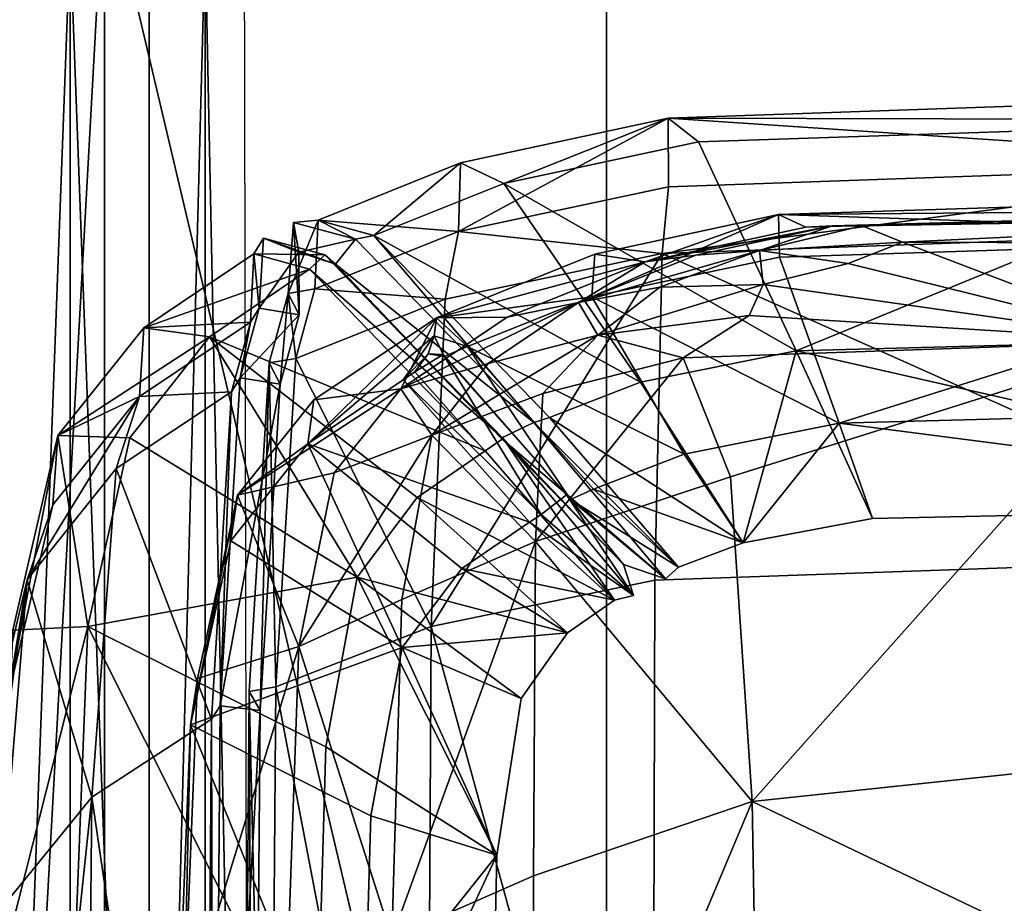
# Model space of a CAD drawing. Units: metres. Extents: x -4.68 to -3.09, y 0.2 to 1.13.
# Drawn here: x -4.54 to -4.52, y 1.02 to 1.04 of the extents above; entities that cross this region are included whole.
import ezdxf

# ---------------------------------------------------------------- set-up
doc = ezdxf.new("R2010")
doc.units = ezdxf.units.M
doc.header["$MEASUREMENT"] = 0
for name, color, linetype in [('72_PROFIM_INSERT', 7, 'Continuous'), ('72_PROFIM_MYTURNSOFA_D2_ANY', 2, 'Continuous'), ('72_PROFIM_MYTURNSOFA_D3_CH_FEET', 7, 'Continuous'), ('72_PROFIM_MYTURNSOFA_D3_CH_SITZ', 7, 'Continuous')]:
    doc.layers.add(name, color=color, linetype=linetype)

# ---------------------------------------------------------------- blocks, each defined once
blk = doc.blocks.new('72_PROFIM_MYTURNSOFA_D2_CH_SOFA_S2')
at = {"layer": '72_PROFIM_MYTURNSOFA_D2_ANY'}
blk.add_arc((-0.6384480104629588, 0.327642418303197), 0.02349889002436407, 108.2362266307095, 180.1526099870053, dxfattribs=at)
blk = doc.blocks.new('72profim_myturnsofa20796349B5AF34B08B31D42B06A87FD1F')
blk.add_blockref('72_PROFIM_MYTURNSOFA_D2_CH_SOFA_S2', (0, 0))
blk = doc.blocks.new('72PROFIM_MYTURNSOFA_D3_CH_SOFA_SITZ_2')
mesh = blk.add_polyface()
corners = [(-0.3139236487727572, 0.3320783972874484, 0.6871146850585937), (-0.3014634742122109, 0.3320382361546343, 0.6860282592773438), (-0.3082262915950231, 0.3299095130101044, 0.680224853515625), (-0.3018384436946331, 0.3326551184788542, 0.690232666015625), (-0.3148018226008826, 0.3324388709202601, 0.6901663818359375), (-0.2677327613215859, 0.3320943579808073, 0.6854722290039063), (-0.2669970740657277, 0.3293368811741662, 0.677401123046875), (-0.3154534034114302, 0.3324420142308071, 0.6927568359375), (-0.3020351294856489, 0.3327800574436974, 0.6932721557617187), (-0.3021956824641645, 0.3328070349827605, 0.6956543579101563), (-0.2682121314387729, 0.332892514719088, 0.6934484252929688), (-0.3191918677668983, 0.3318358130589321, 0.7025296630859376), (-0.3042951392512734, 0.3323638587132294, 0.7033287963867187), (-0.3042745398860394, 0.3338125586644001, 0.7019332275390625), (-0.30433523934893, 0.3251973242894017, 0.7077819213867188), (-0.269802555022757, 0.3253745703831505, 0.7080589599609375), (-0.2698025855403365, 0.3325402808323688, 0.7035946044921875), (-0.2698141517024446, 0.3339853186741664, 0.7021905517578125), (-0.3166409644465862, 0.3326877112522908, 0.6971419677734375), (-0.3023895301204149, 0.3331420264378391, 0.697834228515625), (-0.3022994422297884, 0.3322150550022922, 0.6984859619140625), (-0.2682581214290085, 0.3332945532933067, 0.6980707397460938), (-0.3190583533626015, 0.3348005042210414, 0.7002543334960938), (-0.3043195838313508, 0.3353152747288544, 0.701021728515625), (-0.3039053992610388, 0.3347603430882291, 0.6995673828125), (-0.2698488196711963, 0.3354885535374486, 0.701278076171875), (-0.2695833472590863, 0.3349198279515093, 0.6998031005859375), (-0.3153119239192428, 0.3281147742405732, 0.6957294311523438), (-0.3016080970149453, 0.3284742713108848, 0.696264404296875), (-0.3013367957454136, 0.326309506906588, 0.6944766845703125), (-0.2678987159114303, 0.3285871253147921, 0.6964317626953125), (-0.3162547339778357, 0.3297011695042453, 0.6959688110351563), (-0.3025068396907269, 0.3300636267796353, 0.6965043334960938), (-0.2686942786555697, 0.3301773657933076, 0.6966718139648438)]
mesh.append_faces([[corners[k] for k in face] for face in [(0, 1, 2), (3, 1, 0), (0, 4, 3), (5, 1, 3), (2, 1, 5), (5, 6, 2), (7, 8, 3), (9, 8, 7), (10, 8, 9), (3, 8, 10), (11, 12, 13), (14, 12, 11), (14, 15, 16), (16, 12, 14), (13, 12, 16), (16, 17, 13), (18, 19, 9), (20, 19, 18), (21, 19, 20), (9, 19, 21), (22, 23, 24), (13, 23, 22), (13, 17, 25), (25, 23, 13), (24, 23, 25), (25, 26, 24), (27, 28, 20), (29, 28, 27), (30, 28, 29), (20, 28, 30), (31, 32, 29), (24, 32, 31), (24, 26, 33), (33, 32, 24), (29, 32, 33)]], dxfattribs={"vtx2": -1})
mesh = blk.add_polyface()
corners = [(-0.320605991302056, 0.3300398535862765, 0.68637158203125), (-0.3192433509211945, 0.331092710031589, 0.68813916015625), (-0.3169763221126018, 0.3311502356663532, 0.6857239990234375), (-0.3172814368586963, 0.3304715552464312, 0.684094970703125), (-0.3187323951106489, 0.3295479102269017, 0.6832980346679688), (-0.3218092994075228, 0.3287647071019002, 0.6846109619140626), (-0.3170576819758821, 0.3319015784397923, 0.6891817016601562), (-0.3210234412532262, 0.3307605567112759, 0.6902135009765625), (-0.3184538306575231, 0.3317960791722125, 0.6917791137695313), (-0.3195644568782274, 0.3316528601780728, 0.693894775390625), (-0.3225890540461958, 0.330437161935885, 0.692051513671875), (-0.3249254493098679, 0.3288619971409634, 0.6896567993164062), (-0.3230061377864288, 0.3294177832737759, 0.688177734375), (-0.3236583594661173, 0.3323129859104945, 0.6996768188476563), (-0.3239491614680716, 0.3308278784886198, 0.7009981079101563), (-0.3191918677668983, 0.3318358130589321, 0.7025296630859376), (-0.3190515479426796, 0.3332969336644016, 0.7011596069335938), (-0.3166409644465862, 0.3326877112522908, 0.6971419677734375), (-0.3206719703059608, 0.3318191809788544, 0.6958248901367188), (-0.3207341346126018, 0.3308797278538531, 0.6964656982421875), (-0.3241421851497108, 0.3304247717991657, 0.6937100830078126), (-0.3241891211848671, 0.3300274329319794, 0.6939694213867188), (-0.3234598731379918, 0.3297929663792445, 0.6948113403320313), (-0.3190583533626015, 0.3348005042210414, 0.7002543334960938), (-0.3236131934504929, 0.3338174414769011, 0.6987835693359375), (-0.3226649207454138, 0.333367978586276, 0.69748974609375), (-0.3183976783137741, 0.3342815222874478, 0.6988554077148438), (-0.3255126685481482, 0.3322256446019001, 0.6957711791992187), (-0.3162547339778357, 0.3297011695042453, 0.6959688110351563), (-0.3196650122981488, 0.3290140357151827, 0.6949358520507812), (-0.3216629676204139, 0.3282380957737754, 0.69375), (-0.3243247107844773, 0.3296314368382287, 0.6943504028320313), (-0.3239749793391642, 0.3295751624241667, 0.6946855468750001), (-0.3220040625911178, 0.3281231970921361, 0.693373779296875), (-0.3239962500911169, 0.3296157202854939, 0.6939063720703125)]
mesh.append_faces([[corners[k] for k in face] for face in [(31, 34, 32)]])
mesh.append_faces([[corners[k] for k in face] for face in [(19, 20, 22)]], dxfattribs={"vtx0": -1, "vtx1": -1})
mesh.append_faces([[corners[k] for k in face] for face in [(0, 1, 2), (2, 3, 0), (0, 3, 4), (4, 5, 0), (6, 1, 7), (7, 8, 6), (9, 8, 7), (7, 10, 9), (11, 10, 7), (7, 12, 11), (0, 12, 7), (7, 1, 0), (13, 14, 15), (15, 16, 13), (17, 18, 19), (9, 18, 17), (9, 10, 20), (20, 18, 9), (19, 18, 20), (20, 21, 22), (20, 10, 11), (13, 16, 23), (23, 24, 13), (25, 24, 23), (23, 26, 25), (24, 25, 27), (25, 26, 28), (28, 29, 25), (29, 30, 27), (27, 25, 29), (21, 31, 32), (32, 22, 21), (27, 30, 33)]], dxfattribs={"vtx2": -1})
mesh = blk.add_polyface()
corners = [(-0.3082262915950231, 0.3299095130101044, 0.680224853515625), (-0.3151128882747116, 0.3316139197483849, 0.6858155517578125), (-0.3139236487727572, 0.3320783972874484, 0.6871146850585937), (-0.3170576819758821, 0.3319015784397923, 0.6891817016601562), (-0.3148018226008826, 0.3324388709202601, 0.6901663818359375), (-0.3172814368586963, 0.3304715552464312, 0.684094970703125), (-0.3169763221126018, 0.3311502356663532, 0.6857239990234375), (-0.3192433509211945, 0.331092710031589, 0.68813916015625), (-0.3176897620540089, 0.3269340491429169, 0.6783550415039062), (-0.3187323951106489, 0.3295479102269017, 0.6832980346679688), (-0.3172190894465867, 0.3198168311253387, 0.6668322753906251), (-0.3018384436946331, 0.3326551184788542, 0.690232666015625), (-0.3154534034114302, 0.3324420142308071, 0.6927568359375), (-0.3160379371028359, 0.3324106421604949, 0.6950463256835938), (-0.3021956824641645, 0.3328070349827605, 0.6956543579101563), (-0.3195644568782274, 0.3316528601780728, 0.693894775390625), (-0.3184538306575231, 0.3317960791722125, 0.6917791137695313), (-0.3042745398860394, 0.3338125586644001, 0.7019332275390625), (-0.3190515479426796, 0.3332969336644016, 0.7011596069335938), (-0.3191918677668983, 0.3318358130589321, 0.7025296630859376), (-0.3193523291926805, 0.3246657996311981, 0.7069495239257813), (-0.30433523934893, 0.3251973242894017, 0.7077819213867188), (-0.3166409644465862, 0.3326877112522908, 0.6971419677734375), (-0.3166148108821325, 0.3317559485569781, 0.6977927856445313), (-0.3022994422297884, 0.3322150550022922, 0.6984859619140625), (-0.3207341346126018, 0.3308797278538531, 0.6964656982421875), (-0.3039053992610388, 0.3347603430882291, 0.6995673828125), (-0.3183976783137741, 0.3342815222874478, 0.6988554077148438), (-0.3190583533626015, 0.3348005042210414, 0.7002543334960938), (-0.3153119239192428, 0.3281147742405732, 0.6957294311523438), (-0.3145769690852589, 0.3260243506565885, 0.694062255859375), (-0.3013367957454136, 0.326309506906588, 0.6944766845703125), (-0.3174129981379927, 0.3254879431858857, 0.6932574462890625), (-0.3187085913997123, 0.3274333777561971, 0.6946978759765625), (-0.3196650122981488, 0.3290140357151827, 0.6949358520507812), (-0.3162547339778357, 0.3297011695042453, 0.6959688110351563)]
mesh.append_faces([[corners[k] for k in face] for face in [(0, 1, 2), (3, 4, 2), (2, 1, 3), (0, 5, 6), (6, 1, 0), (3, 1, 6), (6, 7, 3), (0, 8, 9), (9, 5, 0), (10, 8, 0), (11, 4, 12), (12, 13, 14), (15, 13, 12), (12, 16, 15), (3, 16, 12), (12, 4, 3), (17, 18, 19), (19, 20, 21), (14, 13, 22), (22, 23, 24), (25, 23, 22), (22, 13, 15), (26, 27, 28), (28, 18, 17), (24, 23, 29), (29, 30, 31), (32, 30, 29), (29, 33, 32), (25, 33, 29), (29, 23, 25), (32, 34, 35), (35, 30, 32), (31, 30, 35), (35, 27, 26)]], dxfattribs={"vtx2": -1})
mesh = blk.add_polyface()
corners = [(-0.3242458838801809, 0.3278504614964319, 0.6857907714843751), (-0.3263873023372117, 0.3270256018772919, 0.686851318359375), (-0.3249254493098679, 0.3288619971409634, 0.6896567993164062), (-0.3271584205012736, 0.3232113318577596, 0.68095166015625), (-0.3268103980403367, 0.3310544715061976, 0.6977697143554688), (-0.3272251929622101, 0.3295287757054162, 0.6990137329101562), (-0.3239491614680716, 0.3308278784886198, 0.7009981079101563), (-0.3236583594661173, 0.3323129859104945, 0.6996768188476563), (-0.3242592810969764, 0.3236504798069788, 0.7053555908203125), (-0.3269645118098676, 0.3276558509007295, 0.691540283203125), (-0.3248723487239289, 0.3290610633030724, 0.693693115234375), (-0.3241891211848671, 0.3300274329319794, 0.6939694213867188), (-0.3241421851497108, 0.3304247717991657, 0.6937100830078126), (-0.3268275489192423, 0.3286224036351033, 0.6909649047851563), (-0.3285040931086947, 0.3265299658909626, 0.6877579345703125), (-0.3255126685481482, 0.3322256446019001, 0.6957711791992187), (-0.3267326697688517, 0.3325621619358845, 0.696896240234375), (-0.3236131934504929, 0.3338174414769011, 0.6987835693359375), (-0.3221046180110392, 0.3259393286839316, 0.6923918457031251), (-0.3291199073176792, 0.3300084815159625, 0.6924142456054687), (-0.326928287444634, 0.3314887671604954, 0.6946578979492187), (-0.3230737342219765, 0.3275089697972131, 0.6926287841796875), (-0.3245658912043989, 0.3264853186741661, 0.6910474853515625), (-0.3258798255305706, 0.3247366309300261, 0.6883197631835938), (-0.3273974341731485, 0.3309584326878383, 0.6976195068359375), (-0.3243247107844773, 0.3296314368382287, 0.6943504028320313), (-0.3246190833430695, 0.329241330637057, 0.69417529296875), (-0.3259186744075233, 0.3321506018772915, 0.6954198608398438), (-0.327278690276664, 0.332511350168307, 0.6966818237304687), (-0.3265900000911177, 0.3317999243870577, 0.6948922119140625), (-0.3226824073176804, 0.3277725501194784, 0.6928347778320313), (-0.3220040625911178, 0.3281231970921361, 0.693373779296875), (-0.3239962500911169, 0.3296157202854939, 0.6939063720703125), (-0.3263581580501018, 0.3316013159886193, 0.6955933227539063), (-0.3279384192805708, 0.3321657996311984, 0.6961617431640625), (-0.3271602515559611, 0.3318590979710407, 0.6962744750976563), (-0.3271564368586954, 0.3304896521702609, 0.6969376831054688), (-0.3227195777278364, 0.3277843909397919, 0.6936961059570312)]
mesh.append_faces([[corners[k] for k in face] for face in [(26, 32, 25)]])
mesh.append_faces([[corners[k] for k in face] for face in [(9, 12, 13)]], dxfattribs={"vtx0": -1})
mesh.append_faces([[corners[k] for k in face] for face in [(9, 11, 12)]], dxfattribs={"vtx0": -1, "vtx2": -1})
mesh.append_faces([[corners[k] for k in face] for face in [(0, 1, 2), (3, 1, 0), (4, 5, 6), (6, 7, 4), (8, 6, 5), (9, 10, 11), (2, 13, 12), (2, 1, 14), (14, 13, 2), (15, 16, 17), (7, 17, 16), (16, 4, 7), (18, 10, 9), (19, 20, 21), (21, 22, 19), (19, 22, 23), (5, 4, 24), (25, 11, 10), (10, 26, 25), (27, 28, 16), (16, 15, 27), (16, 28, 24), (24, 4, 16), (20, 29, 30), (31, 27, 15), (33, 29, 34), (34, 35, 33), (35, 28, 27), (27, 33, 35), (28, 35, 36), (29, 33, 37), (33, 27, 31)]], dxfattribs={"vtx2": -1})
mesh = blk.add_polyface()
corners = [(-0.3306552771907274, 0.3286946692601038, 0.69417138671875), (-0.3311641272883836, 0.3271192603245563, 0.6953107299804687), (-0.3286380652766638, 0.3288026099339323, 0.6979000854492188), (-0.3282231788020553, 0.3303239417210406, 0.6966581420898438), (-0.3325540198665085, 0.3263177466526823, 0.6905123291015625), (-0.3331216773372105, 0.3246784949436972, 0.69152490234375), (-0.3269645118098676, 0.3276558509007295, 0.691540283203125), (-0.3268275489192423, 0.3286224036351033, 0.6909649047851563), (-0.3285040931086947, 0.3265299658909626, 0.6877579345703125), (-0.3286544532161173, 0.3255289588108852, 0.6882565307617188), (-0.3281480445247116, 0.3318263220921356, 0.6957855224609375), (-0.330561771331352, 0.3302033972874483, 0.693328125), (-0.326928287444634, 0.3314887671604954, 0.6946578979492187), (-0.3291199073176792, 0.3300084815159625, 0.6924142456054687), (-0.3324487342219768, 0.3278399329319797, 0.6897186279296875), (-0.3308694800715859, 0.3277940344944792, 0.6890286865234375), (-0.3317843360286172, 0.3236518225804161, 0.6826185913085938), (-0.3258798255305706, 0.3247366309300261, 0.6883197631835938), (-0.3273974341731485, 0.3309584326878383, 0.6976195068359375), (-0.3278125342708051, 0.3294343238011201, 0.6988626708984376), (-0.3272251929622101, 0.3295287757054162, 0.6990137329101562), (-0.3276648291926794, 0.3223303198948688, 0.7032745971679688), (-0.3288848914485385, 0.321910947336276, 0.7026259765625), (-0.3284465674739305, 0.329108457101901, 0.6983629150390626), (-0.3280314673762739, 0.3306308264866669, 0.6971210327148437), (-0.3279384192805708, 0.3321657996311984, 0.6961617431640625), (-0.3265900000911177, 0.3317999243870577, 0.6948922119140625), (-0.327573184905571, 0.3289677100315878, 0.6981773681640625), (-0.3271564368586954, 0.3304896521702609, 0.6969376831054688), (-0.3280116004329141, 0.3218092627659637, 0.7024107666015625), (-0.3271602515559611, 0.3318590979710407, 0.6962744750976563), (-0.327278690276664, 0.332511350168307, 0.6966818237304687)]
mesh.append_faces([[corners[k] for k in face] for face in [(0, 1, 2), (2, 3, 0), (0, 4, 5), (5, 1, 0), (6, 7, 8), (8, 9, 6), (3, 10, 11), (11, 0, 3), (11, 10, 12), (12, 13, 11), (14, 15, 16), (13, 15, 14), (14, 11, 13), (0, 11, 14), (14, 4, 0), (17, 15, 13), (18, 19, 20), (21, 20, 19), (22, 23, 2), (23, 24, 3), (3, 2, 23), (24, 25, 10), (10, 3, 24), (10, 25, 26), (26, 12, 10), (27, 19, 18), (18, 28, 27), (19, 27, 29), (27, 23, 22), (28, 24, 23), (23, 27, 28), (30, 25, 24), (24, 28, 30), (28, 18, 31)]], dxfattribs={"vtx2": -1})
mesh = blk.add_polyface()
corners = [(-0.3219715613704146, 0.3255151038304156, 0.6793801879882813), (-0.3218092994075228, 0.3287647071019002, 0.6846109619140626), (-0.3187323951106489, 0.3295479102269017, 0.6832980346679688), (-0.3176897620540089, 0.3269340491429169, 0.6783550415039062), (-0.320605991302056, 0.3300398535862765, 0.68637158203125), (-0.3242458838801809, 0.3278504614964319, 0.6857907714843751), (-0.3230061377864288, 0.3294177832737759, 0.688177734375), (-0.3249254493098679, 0.3288619971409634, 0.6896567993164062), (-0.3248986853938511, 0.3242447180882291, 0.680235595703125), (-0.3242592810969764, 0.3236504798069788, 0.7053555908203125), (-0.3193523291926805, 0.3246657996311981, 0.7069495239257813), (-0.3191918677668983, 0.3318358130589321, 0.7025296630859376), (-0.3239491614680716, 0.3308278784886198, 0.7009981079101563), (-0.3234598731379918, 0.3297929663792445, 0.6948113403320313), (-0.3206940955501025, 0.3266653418675265, 0.6935159301757813), (-0.3187085913997123, 0.3274333777561971, 0.6946978759765625), (-0.3207341346126018, 0.3308797278538531, 0.6964656982421875), (-0.3174129981379927, 0.3254879431858857, 0.6932574462890625), (-0.3269645118098676, 0.3276558509007295, 0.691540283203125), (-0.3235884131770543, 0.3249252295628384, 0.6908146362304688), (-0.3221046180110392, 0.3259393286839316, 0.6923918457031251), (-0.3245658912043989, 0.3264853186741661, 0.6910474853515625), (-0.3230737342219765, 0.3275089697972131, 0.6926287841796875), (-0.320239780364556, 0.3242324500218228, 0.6913080444335937), (-0.3188314551692422, 0.3249554114476041, 0.6924349365234375), (-0.3216629676204139, 0.3282380957737754, 0.69375), (-0.3196650122981488, 0.3290140357151827, 0.6949358520507812), (-0.3239749793391642, 0.3295751624241667, 0.6946855468750001), (-0.3212011145930695, 0.3264414038792438, 0.6933883056640625), (-0.3218473853450234, 0.3261087622776824, 0.6928733520507813), (-0.3246190833430695, 0.329241330637057, 0.69417529296875), (-0.3248723487239289, 0.3290610633030724, 0.693693115234375), (-0.3226824073176804, 0.3277725501194784, 0.6928347778320313), (-0.326928287444634, 0.3314887671604954, 0.6946578979492187), (-0.3191184729915086, 0.3246962561741658, 0.6921494750976562), (-0.3220040625911178, 0.3281231970921361, 0.693373779296875), (-0.3212873877864304, 0.3265422949925263, 0.6926376342773438), (-0.3239962500911169, 0.3296157202854939, 0.6939063720703125), (-0.320040378509086, 0.3250156531468225, 0.6921455688476562), (-0.3227195777278364, 0.3277843909397919, 0.6936961059570312), (-0.3265900000911177, 0.3317999243870577, 0.6948922119140625), (-0.3263581580501018, 0.3316013159886193, 0.6955933227539063)]
mesh.append_faces([[corners[k] for k in face] for face in [(0, 1, 2), (2, 3, 0), (4, 1, 5), (5, 6, 4), (7, 6, 5), (0, 8, 5), (5, 1, 0), (9, 10, 11), (11, 12, 9), (13, 14, 15), (15, 16, 13), (17, 15, 14), (18, 19, 20), (21, 22, 23), (17, 24, 25), (25, 26, 17), (13, 27, 28), (28, 14, 13), (24, 14, 28), (29, 30, 31), (31, 20, 29), (32, 22, 33), (23, 22, 32), (24, 34, 35), (35, 25, 24), (36, 28, 27), (27, 37, 36), (28, 36, 38), (37, 30, 29), (29, 36, 37), (39, 32, 40), (32, 39, 38), (39, 35, 34), (35, 39, 41)]], dxfattribs={"vtx2": -1})
mesh = blk.add_polyface()
corners = [(-0.30433523934893, 0.2619985938206515, 0.74119091796875), (-0.3193523291926805, 0.2614647803440882, 0.7403427124023437), (-0.3191918677668983, 0.2536517310276825, 0.7438291625976563), (-0.3042951392512734, 0.2541741004124471, 0.74465087890625), (-0.2698025855403365, 0.2543477454319785, 0.7449246215820312), (-0.269802555022757, 0.2621764197483856, 0.7414733886718751), (-0.3043486365657273, 0.2808831763401827, 0.7314317626953125), (-0.3194057959895549, 0.2803573279515099, 0.7305731201171876), (-0.2698025855403365, 0.2810584387913533, 0.7317178955078125), (-0.3043486365657273, 0.2937100196019014, 0.7246504516601563), (-0.3194058265071327, 0.2931896643772909, 0.7237926635742188), (-0.2698025855403365, 0.2938834509983845, 0.724936279296875), (-0.2658068885188527, 0.322947659982761, 0.6640369873046875), (-0.3014838904719763, 0.3214808020726032, 0.6655888671875), (-0.3082262915950231, 0.3299095130101044, 0.680224853515625), (-0.3008917273860394, 0.3119992957249469, 0.649449462890625), (-0.2632487220149464, 0.3042190222874481, 0.6289650268554687), (-0.3003484229426796, 0.3016480384007281, 0.631466064453125), (-0.2999011268001013, 0.291027036203463, 0.6124381103515625), (-0.2615081824641639, 0.2838717017308063, 0.5907427978515625), (-0.299575900970023, 0.2806887183323692, 0.5932417602539063), (-0.3172190894465867, 0.3198168311253387, 0.6668322753906251), (-0.3170529212336959, 0.3100789466038538, 0.6509541625976563), (-0.3169004859309617, 0.2995549903050261, 0.6331068115234375), (-0.316774997649711, 0.288789578928073, 0.6141129150390625), (-0.3166837195735397, 0.2782957739964314, 0.5948856201171875), (-0.30433523934893, 0.3251973242894017, 0.7077819213867188), (-0.3193523291926805, 0.3246657996311981, 0.7069495239257813), (-0.3194057959895549, 0.306014188303072, 0.717016357421875), (-0.3043486365657273, 0.3065349097386196, 0.7178702392578126), (-0.2698025855403365, 0.3067084632054158, 0.7181546630859376), (-0.269802555022757, 0.3253745703831505, 0.7080589599609375)]
mesh.append_faces([[corners[k] for k in face] for face in [(0, 1, 2), (2, 3, 0), (0, 3, 4), (4, 5, 0), (0, 6, 7), (7, 1, 0), (0, 5, 8), (8, 6, 0), (7, 6, 9), (9, 10, 7), (6, 8, 11), (11, 9, 6), (12, 13, 14), (15, 13, 12), (16, 17, 15), (18, 17, 16), (19, 20, 18), (14, 13, 21), (15, 22, 21), (21, 13, 15), (15, 17, 23), (23, 22, 15), (18, 24, 23), (23, 17, 18), (18, 20, 25), (25, 24, 18), (26, 27, 28), (28, 29, 26), (26, 29, 30), (30, 31, 26), (28, 10, 9), (9, 29, 28), (29, 9, 11), (11, 30, 29)]], dxfattribs={"vtx2": -1})
mesh = blk.add_polyface()
corners = [(-0.3219715613704146, 0.3255151038304156, 0.6793801879882813), (-0.3176897620540089, 0.3269340491429169, 0.6783550415039062), (-0.3172190894465867, 0.3198168311253387, 0.6668322753906251), (-0.3220166968684612, 0.3181892066136189, 0.6678016967773438), (-0.3242458838801809, 0.3278504614964319, 0.6857907714843751), (-0.3248986853938511, 0.3242447180882291, 0.680235595703125), (-0.3271584205012736, 0.3232113318577596, 0.68095166015625), (-0.3251207007747112, 0.3168221411839323, 0.668537109375), (-0.3274223975520556, 0.3157344031468234, 0.669119384765625), (-0.3272251929622101, 0.3295287757054162, 0.6990137329101562), (-0.3276648291926794, 0.3223303198948688, 0.7032745971679688), (-0.3242592810969764, 0.3236504798069788, 0.7053555908203125), (-0.3194057959895549, 0.306014188303072, 0.717016357421875), (-0.3193523291926805, 0.3246657996311981, 0.7069495239257813), (-0.3243626746516632, 0.3050186438694791, 0.7153814697265625), (-0.3206940955501025, 0.3266653418675265, 0.6935159301757813), (-0.3188314551692422, 0.3249554114476041, 0.6924349365234375), (-0.3174129981379927, 0.3254879431858857, 0.6932574462890625), (-0.320239780364556, 0.3242324500218228, 0.6913080444335937), (-0.3221046180110392, 0.3259393286839316, 0.6923918457031251), (-0.3235884131770543, 0.3249252295628384, 0.6908146362304688), (-0.3212665137629926, 0.3235131507054163, 0.6901795043945312), (-0.3269645118098676, 0.3276558509007295, 0.691540283203125), (-0.3286544532161173, 0.3255289588108852, 0.6882565307617188), (-0.3248967017512747, 0.323189939035494, 0.6880900268554687), (-0.3222866553645538, 0.3220743079319792, 0.6878958129882813), (-0.3228168677668997, 0.3186369910374474, 0.6824329833984375), (-0.3255789527278363, 0.3195025611058071, 0.6822640991210938), (-0.3295391578059608, 0.3214985938206514, 0.6819629516601563), (-0.3245658912043989, 0.3264853186741661, 0.6910474853515625), (-0.3265649451594772, 0.3210131507054168, 0.6824728393554688), (-0.3258798255305706, 0.3247366309300261, 0.6883197631835938), (-0.3267795447688524, 0.3136721778050262, 0.6707416381835938), (-0.3212011145930695, 0.3264414038792438, 0.6933883056640625), (-0.3191184729915086, 0.3246962561741658, 0.6921494750976562), (-0.3198203162532263, 0.3243329749241664, 0.6915864257812501), (-0.3218473853450234, 0.3261087622776824, 0.6928733520507813), (-0.3226824073176804, 0.3277725501194784, 0.6928347778320313), (-0.320040378509086, 0.3250156531468225, 0.6921455688476562), (-0.3212873877864304, 0.3265422949925263, 0.6926376342773438), (-0.3227195777278364, 0.3277843909397919, 0.6936961059570312)]
mesh.append_faces([[corners[k] for k in face] for face in [(0, 1, 2), (2, 3, 0), (4, 5, 6), (0, 3, 7), (7, 5, 0), (6, 5, 7), (7, 8, 6), (9, 10, 11), (12, 13, 11), (14, 11, 10), (15, 16, 17), (18, 19, 20), (20, 21, 18), (22, 23, 24), (24, 20, 22), (21, 20, 24), (24, 25, 21), (26, 25, 24), (24, 27, 26), (28, 27, 24), (18, 21, 29), (26, 30, 31), (31, 25, 26), (21, 25, 31), (31, 29, 21), (32, 30, 26), (33, 34, 16), (35, 36, 19), (19, 18, 35), (37, 35, 18), (38, 34, 33), (39, 36, 35), (35, 38, 39), (38, 35, 37), (34, 38, 40)]], dxfattribs={"vtx2": -1})
mesh = blk.add_polyface()
corners = [(-0.3290768470149459, 0.3216202368870569, 0.7021517944335938), (-0.3286380652766638, 0.3288026099339323, 0.6979000854492188), (-0.3311641272883836, 0.3271192603245563, 0.6953107299804687), (-0.3317014808040071, 0.3199085669651822, 0.6994388427734375), (-0.3331216773372105, 0.3246784949436972, 0.69152490234375), (-0.3337208289485396, 0.3174416785374472, 0.6955025634765625), (-0.3347777137141641, 0.3131557898655721, 0.6885975341796875), (-0.3341459998469762, 0.3203734717503384, 0.6847678833007813), (-0.3335473975520546, 0.3220519080296356, 0.6838643798828126), (-0.3325540198665085, 0.3263177466526823, 0.6905123291015625), (-0.3344872779231487, 0.3127081275120567, 0.672485595703125), (-0.3295391578059608, 0.3214985938206514, 0.6819629516601563), (-0.3286544532161173, 0.3255289588108852, 0.6882565307617188), (-0.3285040931086947, 0.3265299658909626, 0.6877579345703125), (-0.3293854407649448, 0.3225151343479951, 0.6815264282226563), (-0.3271584205012736, 0.3232113318577596, 0.68095166015625), (-0.3263873023372117, 0.3270256018772919, 0.686851318359375), (-0.3274223975520556, 0.3157344031468234, 0.669119384765625), (-0.3296852454524455, 0.314974790109714, 0.6695548095703125), (-0.3298337134700233, 0.3139940467015094, 0.6699949340820313), (-0.3324487342219768, 0.3278399329319797, 0.6897186279296875), (-0.3334360083918995, 0.3235718054905732, 0.6831146240234375), (-0.3317843360286172, 0.3236518225804161, 0.6826185913085938), (-0.3320878943782262, 0.316002591623386, 0.6705147094726562), (-0.3337665747981493, 0.315850766672213, 0.6708912353515625), (-0.3338786963801805, 0.3143690161839316, 0.6716290283203125), (-0.3248967017512747, 0.323189939035494, 0.6880900268554687), (-0.325792514739554, 0.3122381262913532, 0.670593505859375), (-0.3255789527278363, 0.3195025611058071, 0.6822640991210938), (-0.3308694800715859, 0.3277940344944792, 0.6890286865234375), (-0.3258798255305706, 0.3247366309300261, 0.6883197631835938), (-0.3265649451594772, 0.3210131507054168, 0.6824728393554688), (-0.3267795447688524, 0.3136721778050262, 0.6707416381835938), (-0.3278125342708051, 0.3294343238011201, 0.6988626708984376), (-0.3282516211848669, 0.3222294898167455, 0.7031296386718751), (-0.3276648291926794, 0.3223303198948688, 0.7032745971679688), (-0.3288848914485385, 0.321910947336276, 0.7026259765625), (-0.3280116004329141, 0.3218092627659637, 0.7024107666015625), (-0.327573184905571, 0.3289677100315878, 0.6981773681640625)]
mesh.append_faces([[corners[k] for k in face] for face in [(0, 1, 2), (2, 3, 0), (3, 2, 4), (4, 5, 3), (6, 5, 4), (4, 7, 6), (8, 7, 4), (4, 9, 8), (10, 7, 8), (11, 12, 13), (13, 14, 11), (15, 14, 13), (13, 16, 15), (15, 17, 18), (18, 14, 15), (11, 14, 18), (18, 19, 11), (8, 9, 20), (20, 21, 8), (22, 21, 20), (22, 23, 24), (24, 21, 22), (8, 21, 24), (24, 25, 8), (26, 12, 11), (27, 28, 11), (22, 29, 30), (30, 31, 22), (22, 31, 32), (32, 23, 22), (33, 34, 35), (1, 0, 36), (37, 34, 33), (36, 37, 38)]], dxfattribs={"vtx2": -1})
mesh = blk.add_polyface()
corners = [(-0.321994235930962, 0.3084448523655734, 0.6519649047851562), (-0.3220166968684612, 0.3181892066136189, 0.6678016967773438), (-0.3172190894465867, 0.3198168311253387, 0.6668322753906251), (-0.3170529212336959, 0.3100789466038538, 0.6509541625976563), (-0.3274302405696332, 0.3060309119358848, 0.6532547607421875), (-0.3274223975520556, 0.3157344031468234, 0.669119384765625), (-0.3251207007747112, 0.3168221411839323, 0.668537109375), (-0.3251256141047882, 0.3070998816624471, 0.6526933593750001), (-0.3335473975520546, 0.3220519080296356, 0.6838643798828126), (-0.3338786963801805, 0.3143690161839316, 0.6716290283203125), (-0.3344872779231487, 0.3127081275120567, 0.672485595703125), (-0.3347777137141641, 0.3131557898655721, 0.6885975341796875), (-0.3341459998469762, 0.3203734717503384, 0.6847678833007813), (-0.3351299170833055, 0.3055908484593228, 0.67620458984375), (-0.3338788489680695, 0.3045706458226043, 0.6555374755859376), (-0.3242592810969764, 0.3236504798069788, 0.7053555908203125), (-0.3243626746516632, 0.3050186438694791, 0.7153814697265625), (-0.3194057959895549, 0.306014188303072, 0.717016357421875), (-0.3276648291926794, 0.3223303198948688, 0.7032745971679688), (-0.3278123206477588, 0.3037194800511198, 0.71324267578125), (-0.329221744475884, 0.303030362619479, 0.71210595703125), (-0.3290768470149459, 0.3216202368870569, 0.7021517944335938), (-0.3317014808040071, 0.3199085669651822, 0.6994388427734375), (-0.3337208289485396, 0.3174416785374472, 0.6955025634765625), (-0.3339205664973672, 0.2989151587620569, 0.7052906494140625), (-0.3298334082942418, 0.3043429541722134, 0.65412646484375), (-0.3298337134700233, 0.3139940467015094, 0.6699949340820313), (-0.3296852454524455, 0.314974790109714, 0.6695548095703125), (-0.3337665747981493, 0.315850766672213, 0.6708912353515625), (-0.3320863379817425, 0.3061969885960423, 0.6544900512695313), (-0.333768253264946, 0.3060077796116669, 0.6547973022460938), (-0.3320878943782262, 0.316002591623386, 0.6705147094726562), (-0.3295391578059608, 0.3214985938206514, 0.6819629516601563), (-0.325792514739554, 0.3122381262913532, 0.670593505859375), (-0.3228168677668997, 0.3186369910374474, 0.6824329833984375), (-0.3255789527278363, 0.3195025611058071, 0.6822640991210938), (-0.3229711951594769, 0.3115232215061976, 0.6709701538085938), (-0.3267795447688524, 0.3136721778050262, 0.6707416381835938), (-0.3229461097102586, 0.3020879187718233, 0.6553545532226562), (-0.3282516211848669, 0.3222294898167455, 0.7031296386718751), (-0.3283982276301796, 0.3036208777561971, 0.7130958862304687), (-0.3290304297786175, 0.303311795724948, 0.7125860595703125), (-0.3288848914485385, 0.321910947336276, 0.7026259765625), (-0.3281581153254933, 0.3032165198460408, 0.7123671264648438), (-0.3280116004329141, 0.3218092627659637, 0.7024107666015625)]
mesh.append_faces([[corners[k] for k in face] for face in [(0, 1, 2), (2, 3, 0), (4, 5, 6), (6, 7, 4), (0, 7, 6), (6, 1, 0), (8, 9, 10), (11, 12, 10), (10, 13, 11), (10, 9, 14), (15, 16, 17), (18, 19, 16), (20, 21, 22), (22, 23, 24), (24, 23, 11), (25, 26, 27), (27, 5, 4), (14, 9, 28), (29, 30, 28), (28, 31, 29), (32, 26, 33), (34, 35, 33), (33, 36, 34), (33, 26, 25), (29, 31, 37), (37, 36, 38), (34, 36, 37), (39, 40, 19), (19, 18, 39), (41, 42, 21), (21, 20, 41), (43, 40, 39), (39, 44, 43), (44, 42, 41), (41, 43, 44)]], dxfattribs={"vtx2": -1})
mesh = blk.add_polyface()
corners = [(-0.321994235930962, 0.3084448523655734, 0.6519649047851562), (-0.3170529212336959, 0.3100789466038538, 0.6509541625976563), (-0.3169004859309617, 0.2995549903050261, 0.6331068115234375), (-0.3219729041438519, 0.2978978552952594, 0.634142822265625), (-0.3251272620540071, 0.2965660376683079, 0.634865234375), (-0.3251256141047882, 0.3070998816624471, 0.6526933593750001), (-0.3274302405696332, 0.3060309119358848, 0.6532547607421875), (-0.3274328650813523, 0.2955124793186972, 0.6354141235351562), (-0.3351298560481482, 0.2959457678929169, 0.6600249633789063), (-0.3351299170833055, 0.3055908484593228, 0.67620458984375), (-0.3344872779231487, 0.3127081275120567, 0.672485595703125), (-0.3344870337825228, 0.3029468665257298, 0.6563809204101563), (-0.3338788489680695, 0.3045706458226043, 0.6555374755859376), (-0.3344869422297894, 0.292343167795261, 0.6382999877929688), (-0.3317014808040071, 0.3199085669651822, 0.6994388427734375), (-0.3318806189876007, 0.3013434119358855, 0.7093192138671875), (-0.329221744475884, 0.303030362619479, 0.71210595703125), (-0.3339205664973672, 0.2989151587620569, 0.7052906494140625), (-0.3347777137141641, 0.3131557898655721, 0.6885975341796875), (-0.3349881934504921, 0.2947098059788544, 0.6982700805664063), (-0.335344119964164, 0.2872879004612763, 0.6857423706054687), (-0.3296852454524455, 0.314974790109714, 0.6695548095703125), (-0.3296920203547895, 0.3052763037815875, 0.6536581420898437), (-0.3298334082942418, 0.3043429541722134, 0.65412646484375), (-0.3296942786555697, 0.2947658362522922, 0.6358029785156251), (-0.3337665747981493, 0.315850766672213, 0.6708912353515625), (-0.333768253264946, 0.3060077796116669, 0.6547973022460938), (-0.3337687720637739, 0.2953526282444798, 0.6367342529296875), (-0.3320863379817425, 0.3061969885960423, 0.6544900512695313), (-0.3229461097102586, 0.3020879187718233, 0.6553545532226562), (-0.3229711951594769, 0.3115232215061976, 0.6709701538085938), (-0.325792514739554, 0.3122381262913532, 0.670593505859375), (-0.3257769812922895, 0.3027306800022913, 0.6548858032226562), (-0.3257720374446329, 0.292302243722995, 0.6370845336914063), (-0.3267795447688524, 0.3136721778050262, 0.6707416381835938), (-0.3267640723567418, 0.3040726294651819, 0.6549467773437501), (-0.3267591590266647, 0.2935584387913543, 0.6370498046875), (-0.3194058265071327, 0.2931896643772909, 0.7237926635742188), (-0.3194057959895549, 0.306014188303072, 0.717016357421875), (-0.3243626746516632, 0.3050186438694791, 0.7153814697265625), (-0.3243627051692428, 0.2921947913304166, 0.722150390625), (-0.3278123206477588, 0.3037194800511198, 0.71324267578125), (-0.3278132361751016, 0.2908961157933074, 0.7200017700195313), (-0.3283982276301796, 0.3036208777561971, 0.7130958862304687), (-0.3281581153254933, 0.3032165198460408, 0.7123671264648438), (-0.3281575354915081, 0.2903951087132288, 0.7191244506835938)]
mesh.append_faces([[corners[k] for k in face] for face in [(0, 1, 2), (2, 3, 0), (0, 3, 4), (4, 5, 0), (6, 5, 4), (4, 7, 6), (8, 9, 10), (10, 11, 8), (12, 11, 10), (13, 11, 12), (14, 15, 16), (17, 15, 14), (18, 19, 17), (18, 9, 20), (21, 22, 23), (6, 22, 21), (24, 22, 6), (23, 22, 24), (25, 26, 12), (27, 26, 28), (12, 26, 27), (29, 30, 31), (31, 32, 29), (23, 32, 31), (33, 32, 23), (29, 32, 33), (34, 35, 28), (29, 35, 34), (36, 35, 29), (28, 35, 36), (37, 38, 39), (40, 39, 41), (42, 41, 43), (43, 44, 45)]], dxfattribs={"vtx2": -1})
blk = doc.blocks.new('72PROFIM_MYTURNSOFA_D3_CH_SOFA_SITZ_S2')
mesh = blk.add_polyface()
corners = [(-0.6454120864408566, 0.428302357994002, 0.1517287902832031), (-0.645412025405701, 0.4252169087752522, 0.1477473449707031), (-0.6564182509916385, 0.4247994283065024, 0.1481626892089844), (-0.6454120864408566, 0.4212148946150966, 0.1446778259277344), (-0.6454123000639029, 0.4165417989119709, 0.1427645568847656), (-0.6564192580717148, 0.4163889668807217, 0.1433322143554688), (-0.6454125442045289, 0.394975148521346, 0.1417632751464844), (-0.6564192885892943, 0.4163889668807217, 0.6065668334960937), (-0.6454123305814825, 0.4165417989119709, 0.6071344604492188), (-0.6454121474760122, 0.4212148946150966, 0.6052213134765625), (-0.645412055923277, 0.4252170308455652, 0.6021517333984375), (-0.6564182815092146, 0.424799489341658, 0.601736328125), (-0.6454121474760122, 0.4283024190291593, 0.5981702270507813), (-0.6178538894193721, 0.4284729512557215, 0.1516308898925781), (-0.6178538894193721, 0.4253561299666595, 0.1476089172363281), (-0.6178538894193721, 0.4213133443221269, 0.1445080871582031), (-0.6178538894193721, 0.4165926411971279, 0.1425753479003906), (-0.6178538894193721, 0.394987965904158, 0.1415638427734375), (-0.6178539199369482, 0.3402930196150971, 0.1412265930175781), (-0.6454128493803104, 0.3402930196150971, 0.141429443359375), (-0.6454130019682012, 0.2936533101424397, 0.1414295959472656), (-0.6178539199369482, 0.2936534322127526, 0.1412265930175781), (-0.6178539199369482, 0.2312684834822845, 0.1412265930175781), (-0.6454130935209328, 0.2312684834822845, 0.1414296264648437), (-0.6454130630033568, 0.1951238606795487, 0.1414296264648437), (-0.6178539199369482, 0.1951238606795487, 0.1412265930175781), (-0.6178539199369482, 0.1390602162703702, 0.1412265930175781), (-0.6454130935209328, 0.1390602162703702, 0.1414296264648437), (-0.6454130630033568, 0.08268678029624876, 0.1414295959472656), (-0.6178539199369482, 0.08268678029624876, 0.1412265930175781), (-0.6178539199369482, 0.02344738324729878, 0.1412265930175781), (-0.6454130935209328, 0.02344738515464773, 0.1414296264648437), (-0.6454130935209328, 0.2936534932479082, 0.608469482421875), (-0.6178539809721073, 0.2936534932479082, 0.60867236328125), (-0.6178539809721073, 0.3402930806502527, 0.60867236328125), (-0.6454128493803104, 0.3402930806502527, 0.608469482421875), (-0.6454126052396845, 0.3949752705916589, 0.6081358032226563), (-0.6178539504545277, 0.3949880269393153, 0.6083352661132813), (-0.6178539504545277, 0.4165926411971279, 0.6073236694335937), (-0.6178538894193721, 0.4213133443221269, 0.6053909912109375), (-0.6178539504545277, 0.4253562520369707, 0.6022901611328125), (-0.6178539504545277, 0.4284730122908771, 0.5982681884765625), (-0.330796531631286, 0.2936534322127526, 0.6086722412109375), (-0.330796531631286, 0.3402930196150971, 0.6086722412109375), (-0.330796531631286, 0.394987965904158, 0.6083351440429687), (-0.330796531631286, 0.4253561910018151, 0.6022901000976563)]
mesh.append_faces([[corners[k] for k in face] for face in [(0, 1, 2), (2, 1, 3), (3, 4, 5), (5, 4, 6), (7, 8, 9), (9, 10, 11), (11, 10, 12), (0, 13, 14), (14, 1, 0), (3, 1, 14), (14, 15, 3), (3, 15, 16), (16, 4, 3), (6, 4, 16), (16, 17, 6), (6, 17, 18), (18, 19, 6), (20, 19, 18), (18, 21, 20), (20, 21, 22), (22, 23, 20), (24, 23, 22), (22, 25, 24), (24, 25, 26), (26, 27, 24), (28, 27, 26), (26, 29, 28), (28, 29, 30), (30, 31, 28), (32, 33, 34), (34, 35, 32), (36, 35, 34), (34, 37, 36), (36, 37, 38), (38, 8, 36), (9, 8, 38), (38, 39, 9), (9, 39, 40), (40, 10, 9), (12, 10, 40), (40, 41, 12), (34, 33, 42), (37, 34, 43), (38, 37, 44), (41, 40, 45)]], dxfattribs={"vtx2": -1})
mesh = blk.add_polyface()
corners = [(-0.6454125442045289, 0.394975148521346, 0.1417632751464844), (-0.6564202651517945, 0.3949370015486897, 0.1423616943359375), (-0.6564192580717148, 0.4163889668807217, 0.1433322143554688), (-0.6454128493803104, 0.3402930196150971, 0.141429443359375), (-0.6564213027494503, 0.3402930196150971, 0.1420384216308594), (-0.6454130019682012, 0.2936533101424397, 0.1414295959472656), (-0.6564220656889042, 0.2936534322127526, 0.1420386352539063), (-0.6454130935209328, 0.2312684834822845, 0.1414296264648437), (-0.6564222793119505, 0.2312684834822845, 0.1420386657714844), (-0.6454130630033568, 0.1951238606795487, 0.1414296264648437), (-0.6564223403471061, 0.1951238606795487, 0.1420386962890625), (-0.6564223403471061, 0.1390602162703702, 0.1420386962890625), (-0.6454130935209328, 0.2936534932479082, 0.608469482421875), (-0.6454128493803104, 0.3402930806502527, 0.608469482421875), (-0.6564213637846059, 0.3402930806502527, 0.607860595703125), (-0.6564220656889042, 0.2936534932479082, 0.6078603515625001), (-0.6454126052396845, 0.3949752705916589, 0.6081358032226563), (-0.6564202956693705, 0.3949370625838471, 0.6075372924804687), (-0.6454123305814825, 0.4165417989119709, 0.6071344604492188), (-0.6564192885892943, 0.4163889668807217, 0.6065668334960937), (-0.6496948012846069, 0.1943292439803299, 0.4092599182128906), (-0.6496948318021829, 0.1943292439803299, 0.438708251953125), (-0.6494774856107774, 0.138487721763533, 0.438708251953125), (-0.6498850173490602, 0.1943292287215419, 0.46759130859375), (-0.6532264785307014, 0.1943292287215419, 0.5802405395507813), (-0.6532264480131218, 0.2302260640486891, 0.580240478515625), (-0.654212928726011, 0.2302260640486891, 0.5917835693359376), (-0.654212928726011, 0.1943292134627521, 0.5917835693359376), (-0.655444526626404, 0.1943292134627521, 0.5960875244140625), (-0.65544455714398, 0.230226048789901, 0.5960875244140625), (-0.6554442214506224, 0.2923503926619704, 0.596087158203125), (-0.654212928726011, 0.2923504536971278, 0.5917835693359376), (-0.653257972671323, 0.2923503926619704, 0.5802405395507813), (-0.6533526076810894, 0.3387294209822835, 0.5802405395507813), (-0.654212928726011, 0.3387294209822835, 0.5917835693359376), (-0.655443153335387, 0.3387294209822835, 0.5960859985351563), (-0.655462104751404, 0.3925745747908769, 0.5960259399414063), (-0.6542944716947616, 0.392383168540877, 0.5920888061523437), (-0.6536006240385106, 0.402970631919783, 0.584460205078125), (-0.6543760451810918, 0.4125303243025966, 0.5916419677734375), (-0.6545391921537451, 0.4113853658065016, 0.5930045166015625), (-0.6555218886869483, 0.4121509908065031, 0.5958488159179688), (-0.6571815261381211, 0.230226048789901, 0.5989924926757813), (-0.6571759414213254, 0.3387294209822835, 0.5989862670898438), (-0.6571646193998397, 0.4127714742049404, 0.5981573486328126), (-0.6522251662748388, 0.1943292134627521, 0.5556181030273437), (-0.6532264480131218, 0.230226048789901, 0.5548150024414062)]
mesh.append_faces([[corners[k] for k in face] for face in [(0, 1, 2), (0, 3, 4), (4, 1, 0), (5, 6, 4), (4, 3, 5), (5, 7, 8), (8, 6, 5), (9, 10, 8), (8, 7, 9), (11, 10, 9), (12, 13, 14), (14, 15, 12), (16, 17, 14), (14, 13, 16), (16, 18, 19), (19, 17, 16), (20, 21, 22), (22, 21, 23), (24, 25, 26), (26, 27, 24), (28, 27, 26), (26, 29, 28), (30, 29, 26), (26, 31, 30), (32, 31, 26), (26, 25, 32), (32, 33, 34), (34, 31, 32), (30, 31, 34), (34, 35, 30), (36, 35, 34), (34, 37, 36), (38, 37, 34), (34, 33, 38), (38, 39, 40), (40, 37, 38), (36, 37, 40), (40, 41, 36), (28, 29, 42), (42, 29, 30), (30, 35, 43), (43, 35, 36), (36, 41, 44), (24, 45, 46), (46, 25, 24)]], dxfattribs={"vtx2": -1})
mesh = blk.add_polyface()
corners = [(-0.6590112990873394, 0.2936561787947829, 0.1426148986816406), (-0.6590100173490576, 0.3403040669783772, 0.1426149597167969), (-0.6564213027494503, 0.3402930196150971, 0.1420384216308594), (-0.6564220656889042, 0.2936534322127526, 0.1420386352539063), (-0.6564222793119505, 0.2312684834822845, 0.1420386657714844), (-0.6590117568510117, 0.2312684834822845, 0.1426148071289063), (-0.6590117263334356, 0.1951238759383385, 0.1426148376464844), (-0.6564223403471061, 0.1951238606795487, 0.1420386962890625), (-0.6590113296049189, 0.2936562398299403, 0.6072840576171875), (-0.6564220656889042, 0.2936534932479082, 0.6078603515625001), (-0.6564213637846059, 0.3402930806502527, 0.607860595703125), (-0.6590100173490576, 0.3403041280135328, 0.6072839965820312), (-0.6613109817045277, 0.2936644185408772, 0.1427196960449219), (-0.6613095778959348, 0.3403370869979083, 0.1427212829589844), (-0.6613114394682, 0.1951238606795487, 0.1427191772460938), (-0.6613114394682, 0.2312684834822845, 0.1427191467285156), (-0.6613096084135108, 0.3403371480330657, 0.607177734375), (-0.6613109511869482, 0.2936644795760328, 0.6071792602539062), (-0.6571815261381211, 0.230226048789901, 0.5989924926757813), (-0.6589159621732783, 0.230226048789901, 0.6011770019531251), (-0.6589159316556987, 0.1943291829451743, 0.6011769409179688), (-0.6589138869779667, 0.2923531392440024, 0.6011744384765625), (-0.6571801528471042, 0.2923504536971278, 0.5989909057617188), (-0.6554442214506224, 0.2923503926619704, 0.596087158203125), (-0.6571759414213254, 0.3387294209822835, 0.5989862670898438), (-0.6589077529447636, 0.3387403462752525, 0.6011669921875), (-0.6588993606107785, 0.3928825581893145, 0.6009168701171875), (-0.660139961196716, 0.230226048789901, 0.6033194580078125), (-0.6601387404935899, 0.2923613179549394, 0.6033173217773438), (-0.6601351699369502, 0.3387732442244706, 0.6033109130859375), (-0.6596218947904653, 0.2934856465682207, 0.1443132629394531), (-0.6600802688139034, 0.2936644185408772, 0.1427197265625), (-0.6600816726224963, 0.3403370259627527, 0.1427213134765625), (-0.6596228103178099, 0.340078053794783, 0.1443117065429688), (-0.6596244582670288, 0.3945589497908779, 0.1445994262695313), (-0.6600798110502311, 0.2312684682234947, 0.1427191772460938), (-0.6596216506498394, 0.2311381886824782, 0.1443136901855469), (-0.6596217727201541, 0.1950245259627517, 0.1443136596679687), (-0.6596218337553097, 0.2934857076033781, 0.6055856323242188), (-0.6600802382963238, 0.2936644795760328, 0.6071791381835938), (-0.6600797805326515, 0.2312684682234947, 0.6071796875000001), (-0.6596216201322633, 0.2311381734236901, 0.605585205078125), (-0.659621711684995, 0.1950245107039636, 0.6055852661132812), (-0.6600816115873407, 0.3403370869979083, 0.6071776733398437), (-0.6596227798002303, 0.3400781148299403, 0.605587158203125), (-0.6596244277494492, 0.3945590108260335, 0.6052996215820312), (-0.6625567092435887, 0.230747243247909, 0.6005385131835937), (-0.6625563125150755, 0.3392130635604085, 0.600557861328125)]
mesh.append_faces([[corners[k] for k in face] for face in [(0, 1, 2), (2, 3, 0), (0, 3, 4), (4, 5, 0), (6, 5, 4), (4, 7, 6), (8, 9, 10), (10, 11, 8), (0, 12, 13), (13, 1, 0), (6, 14, 15), (15, 5, 6), (0, 5, 15), (15, 12, 0), (8, 11, 16), (16, 17, 8), (18, 19, 20), (21, 19, 18), (18, 22, 21), (23, 22, 18), (24, 22, 23), (21, 22, 24), (24, 25, 21), (26, 25, 24), (20, 19, 27), (21, 28, 27), (27, 19, 21), (21, 25, 29), (29, 28, 21), (29, 25, 26), (30, 31, 32), (32, 33, 30), (34, 33, 32), (35, 36, 37), (30, 36, 35), (35, 31, 30), (38, 39, 40), (40, 41, 38), (42, 41, 40), (43, 44, 45), (38, 44, 43), (43, 39, 38), (38, 41, 46), (46, 41, 42), (47, 44, 38)]], dxfattribs={"vtx2": -1})
blk = doc.blocks.new('72PROFIM_MYTURNSOFA_D3_CH_FEET_SOFA_S2')
mesh = blk.add_polyface()
corners = [(0.7842034531099262, -0.4244559427872474), (0.7842034531099262, -0.4044559427872478), (0.7642034531099258, -0.4244559427872474), (0.7642034531099258, -0.4044559427872478), (0.7842034531099262, -0.4244559427872474, 0.15), (0.7842034531099262, -0.4044559427872478, 0.15), (0.7642034531099258, -0.4244559427872474, 0.15), (0.7642034531099258, -0.4044559427872478, 0.15), (0.7842034531099262, -0.4044559427872478, 0.1298069000244141), (0.7842034531099262, -0.4244559427872474, 0.1298069000244141), (0.7642034531099258, -0.4044559427872478, 0.1298069000244141), (0.7642034531099258, -0.4244559427872474, 0.1298069000244141), (0.7842034531099262, 0.4255440572127522), (0.7642034531099258, 0.4255440572127522), (0.7642034531099258, 0.4055440572127527), (0.7842034531099262, 0.4055440572127527), (0.7842034531099262, 0.4255440572127522, 0.15), (0.7842034531099262, 0.4055440572127527, 0.15), (0.7642034531099258, 0.4055440572127527, 0.15), (0.7642034531099258, 0.4255440572127522, 0.15), (0.7842034531099262, 0.4055440572127527, 0.1298069000244141), (0.7842034531099262, 0.4255440572127522, 0.1298069000244141), (0.7642034531099258, 0.4055440572127527, 0.1298069000244141), (0.7642034531099258, 0.4255440572127522, 0.1298069000244141), (0.7642034531099258, 0.0005440572127524135, 0.15), (0.7642034531099258, 0.0005440572127524135, 0.1298069000244141), (0.7842034531099262, 0.0005440572127524135, 0.15), (0.7842034531099262, 0.0005440572127524135, 0.1298069000244141), (-0.330796546890074, -0.4244559427872474, 0.15), (-0.330796546890074, -0.4044559427872478, 0.1298069000244141), (-0.330796546890074, 0.4255440572127522, 0.1298069000244141), (-0.7862579116361674, -0.4244559733048261, -3.0517578125e-08), (-0.7662579116361679, -0.4244559733048261, -3.0517578125e-08), (-0.7662579116361679, -0.4044559733048256, -3.0517578125e-08), (-0.7862579116361674, -0.4044559733048256, -3.0517578125e-08), (-0.7862579116361674, -0.4244559733048261, 0.1499999694824219), (-0.7862579116361674, -0.4044559733048256, 0.1499999694824219), (-0.7662579116361679, -0.4044559733048256, 0.1499999694824219), (-0.7662579116361679, -0.4244559733048261, 0.1499999694824219), (-0.7862579116361674, -0.4044559733048256, 0.129806884765625), (-0.7862579116361674, -0.4244559733048261, 0.129806884765625), (-0.7662579116361679, -0.4044559733048256, 0.129806884765625), (-0.7662579116361679, -0.4244559733048261, 0.129806884765625), (-0.7662579116361679, 0.0005440266951746153, 0.1499999694824219), (-0.7662579116361679, 0.0005440266951746153, 0.129806884765625), (-0.7862579116361674, 0.0005440266951746153, 0.1499999694824219), (-0.7862579116361674, 0.0005440266951746153, 0.129806884765625), (-0.330796546890074, -0.4244559427872474, 0.1298069000244141), (-0.330796546890074, -0.4044559427872478, 0.15), (-0.786258094741636, 0.4255440572127522, -3.0517578125e-08), (-0.786258094741636, 0.4055440572127527, -3.0517578125e-08), (-0.7662580947416364, 0.4055440572127527, -3.0517578125e-08), (-0.7662580947416364, 0.4255440572127522, -3.0517578125e-08), (-0.786258094741636, 0.4255440572127522, 0.1499999694824219), (-0.7662580947416364, 0.4255440572127522, 0.1499999694824219), (-0.7662580947416364, 0.4055440572127527, 0.1499999694824219), (-0.786258094741636, 0.4055440572127527, 0.1499999694824219), (-0.786258094741636, 0.4255440572127522, 0.129806884765625), (-0.786258094741636, 0.4055440572127527, 0.129806884765625), (-0.7662580947416364, 0.4055440572127527, 0.129806884765625), (-0.7662580947416364, 0.4255440572127522, 0.129806884765625), (-0.330796546890074, 0.4255440572127522, 0.15), (-0.330796546890074, 0.4055440572127527, 0.15), (-0.330796546890074, 0.4055440572127527, 0.1298069000244141)]
mesh.append_faces([[corners[k] for k in face] for face in [(0, 2, 3), (3, 1, 0), (4, 5, 7), (7, 6, 4), (1, 8, 9), (9, 0, 1), (3, 10, 8), (8, 1, 3), (2, 11, 10), (10, 3, 2), (0, 9, 11), (11, 2, 0), (5, 4, 9), (9, 8, 5), (4, 6, 11), (11, 9, 4), (7, 24, 25), (25, 10, 7), (5, 26, 24), (24, 7, 5), (8, 27, 26), (26, 5, 8), (10, 25, 27), (27, 8, 10), (6, 28, 47), (47, 11, 6), (7, 48, 28), (28, 6, 7), (10, 29, 48), (48, 7, 10), (11, 47, 29), (29, 10, 11), (12, 15, 14), (14, 13, 12), (16, 19, 18), (18, 17, 16), (15, 12, 21), (21, 20, 15), (14, 15, 20), (20, 22, 14), (13, 14, 22), (22, 23, 13), (12, 13, 23), (23, 21, 12), (17, 20, 21), (21, 16, 17), (16, 21, 23), (23, 19, 16), (18, 22, 25), (25, 24, 18), (17, 18, 24), (24, 26, 17), (20, 17, 26), (26, 27, 20), (22, 20, 27), (27, 25, 22), (30, 61, 19), (19, 23, 30), (61, 62, 18), (18, 19, 61), (62, 63, 22), (22, 18, 62), (63, 30, 23), (23, 22, 63), (31, 34, 33), (33, 32, 31), (35, 38, 37), (37, 36, 35), (34, 31, 40), (40, 39, 34), (33, 34, 39), (39, 41, 33), (32, 33, 41), (41, 42, 32), (31, 32, 42), (42, 40, 31), (36, 39, 40), (40, 35, 36), (35, 40, 42), (42, 38, 35), (37, 41, 44), (44, 43, 37), (36, 37, 43), (43, 45, 36), (39, 36, 45), (45, 46, 39), (41, 39, 46), (46, 44, 41), (38, 42, 47), (47, 28, 38), (37, 38, 28), (28, 48, 37), (41, 37, 48), (48, 29, 41), (42, 41, 29), (29, 47, 42), (49, 52, 51), (51, 50, 49), (53, 56, 55), (55, 54, 53), (50, 58, 57), (57, 49, 50), (51, 59, 58), (58, 50, 51), (52, 60, 59), (59, 51, 52), (49, 57, 60), (60, 52, 49), (56, 53, 57), (57, 58, 56), (53, 54, 60), (60, 57, 53), (55, 43, 44), (44, 59, 55), (56, 45, 43), (43, 55, 56), (58, 46, 45), (45, 56, 58), (59, 44, 46), (46, 58, 59), (30, 60, 54), (54, 61, 30), (61, 54, 55), (55, 62, 61), (62, 55, 59), (59, 63, 62), (63, 59, 60), (60, 30, 63)]], dxfattribs={"vtx2": -1})
blk = doc.blocks.new('XCAD03157DE1FAB75A304F7DDD20CB2865BA1C')
at = {"color": 7}
blk.add_blockref('72profim_myturnsofa20796349B5AF34B08B31D42B06A87FD1F', (0, 0), dxfattribs=at)
at = {"layer": '72_PROFIM_MYTURNSOFA_D3_CH_FEET', "color": 0}
blk.add_blockref('72PROFIM_MYTURNSOFA_D3_CH_FEET_SOFA_S2', (0, 0), dxfattribs=at)
at = {"layer": '72_PROFIM_MYTURNSOFA_D3_CH_SITZ', "color": 0}
for name, p in [('72PROFIM_MYTURNSOFA_D3_CH_SOFA_SITZ_S2', (0, 0)), ('72PROFIM_MYTURNSOFA_D3_CH_SOFA_SITZ_2', (-0.325, 0))]:
    blk.add_blockref(name, p, dxfattribs=at)

msp = doc.modelspace()

# ---------------------------------------------------------------- block references
at = {"layer": '72_PROFIM_INSERT'}
msp.add_blockref('XCAD03157DE1FAB75A304F7DDD20CB2865BA1C', (-3.884533285439732, 0.7001430431567832), dxfattribs=at)

doc.saveas('drawing.dxf')
